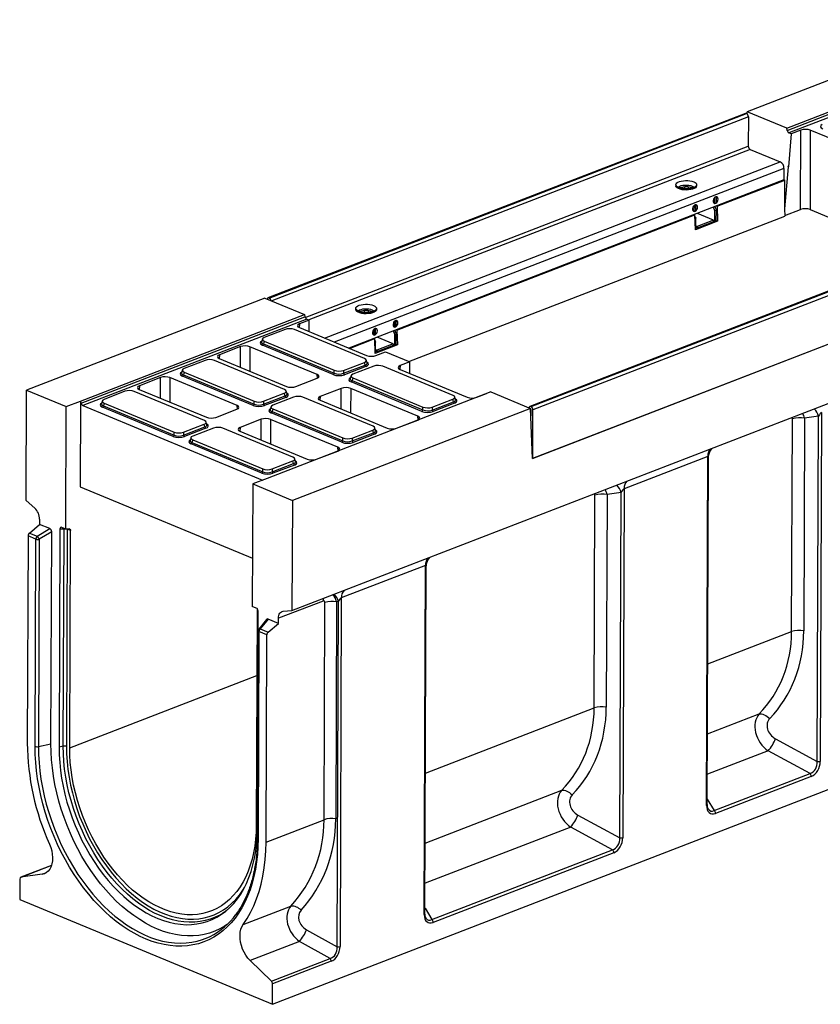
# Model space of a CAD drawing. Units: millimetres. Extents: x 8 to 458, y 1 to 291.
# Drawn here: x 265 to 351, y 87 to 192 of the extents above; entities that cross this region are included whole.
import ezdxf

# ---------------------------------------------------------------- set-up
doc = ezdxf.new("R2010")
doc.units = ezdxf.units.MM

msp = doc.modelspace()

# ---------------------------------------------------------------- linework, layer by layer
at = {"color": 7, "linetype": 'Continuous', "lineweight": 25}
for p, q in [((368.3861, 192.1451), (342.9487, 182.3113)), ((347.1824, 180.5546), (371.0839, 189.7947)), ((347.2271, 180.315), (371.1373, 189.5585)), ((371.3256, 189.3011), (347.4081, 180.0548)), ((342.77, 182.1275), (291.7781, 162.4145)), ((342.874, 182.1228), (291.8822, 162.4098)), ((291.9021, 162.4015), (342.894, 182.1145)), ((342.874, 182.1228), (342.894, 182.1145)), ((342.9389, 182.0891), (342.9487, 182.3113)), ((347.1824, 180.5546), (342.9487, 182.3113)), ((343.0922, 181.77), (343.0804, 178.6286)), ((347.2271, 180.315), (347.1824, 180.5546)), ((347.6629, 179.949), (347.3638, 176.4174)), ((347.6629, 179.949), (347.4081, 180.0548)), ((348.6963, 180.3485), (347.6629, 179.949)), ((348.673, 171.8629), (348.6963, 180.3485)), ((349.7049, 180.3397), (349.6817, 171.8541)), ((356.8787, 177.3631), (349.7049, 180.3397)), ((343.2786, 178.2842), (346.4963, 176.9491)), ((346.8928, 176.2602), (346.8881, 175.0167)), ((346.9848, 171.9437), (347.3638, 176.4174)), ((347.3638, 176.4174), (347.3055, 176.4416)), ((346.8881, 175.0167), (300.4118, 157.0494)), ((339.7399, 172.2051), (346.9993, 175.0116)), ((346.8882, 175.0577), (346.9993, 175.0116)), ((346.9848, 171.9437), (346.9993, 175.0116)), ((335.3821, 174.4161), (335.4148, 174.3615)), ((335.4806, 174.3118), (335.4781, 174.3136)), ((337.4359, 174.3076), (337.4309, 174.3042)), ((337.4977, 174.3537), (337.5307, 174.408)), ((337.5224, 174.2963), (337.5214, 174.3926)), ((339.3824, 172.5759), (339.5171, 172.52)), ((339.5195, 173.1483), (339.5098, 173.1523)), ((339.5171, 172.52), (339.5195, 173.1483)), ((339.6707, 172.5794), (339.5171, 172.52)), ((339.673, 173.2077), (339.5195, 173.1483)), ((339.673, 173.2077), (339.6487, 173.2178)), ((339.6707, 172.5794), (339.673, 173.2077)), ((337.3156, 171.669), (337.1809, 171.7248)), ((337.3084, 172.3012), (337.318, 172.2972)), ((337.3156, 171.669), (337.318, 172.2972)), ((337.4692, 171.7283), (337.3156, 171.669)), ((337.4716, 172.3566), (337.318, 172.2972)), ((337.4716, 172.3566), (337.4473, 172.3667)), ((337.4692, 171.7283), (337.4716, 172.3566)), ((339.5141, 171.7132), (339.368, 172.1095)), ((339.5098, 170.5959), (339.5141, 171.7132)), ((339.6676, 171.7726), (339.5141, 171.7132)), ((339.5216, 172.1689), (339.6676, 171.7726)), ((339.6634, 170.6553), (339.6676, 171.7726)), ((339.7399, 172.2051), (339.6799, 172.2301)), ((339.7399, 172.2051), (339.7966, 170.6084)), ((346.9533, 171.9315), (346.9848, 171.9437)), ((346.9533, 171.9315), (346.9807, 171.1601)), ((346.979, 171.208), (348.673, 171.8629)), ((349.6817, 171.8541), (355.7973, 169.3165)), ((305.5405, 158.984), (337.3849, 171.2947)), ((306.8126, 155.6315), (346.9807, 171.1601)), ((370.7425, 170.5206), (319.7506, 150.8077)), ((370.8465, 170.5159), (319.8546, 150.803)), ((319.8745, 150.7947), (370.8664, 170.5077)), ((337.3248, 171.3196), (337.3849, 171.2947)), ((337.4416, 169.698), (337.3849, 171.2947)), ((337.3909, 171.126), (337.4662, 170.9215)), ((337.4662, 170.9215), (337.399, 170.8955)), ((339.7966, 170.6084), (337.4416, 169.698)), ((337.462, 169.8042), (337.4662, 170.9215)), ((339.3614, 170.7346), (337.6119, 170.0582)), ((339.3563, 170.5365), (337.6156, 169.8636)), ((339.3614, 170.7346), (337.6492, 171.445)), ((339.3569, 170.7001), (339.3563, 170.5365)), ((339.6634, 170.6553), (339.5098, 170.5959)), ((339.7966, 170.6084), (339.6635, 170.6637)), ((371.0646, 170.1632), (320.0727, 150.4502)), ((337.462, 169.8042), (337.4381, 169.795)), ((337.6156, 169.8636), (337.4624, 169.9271)), ((337.4632, 170.12), (337.6119, 170.0582)), ((337.6162, 170.0272), (337.6156, 169.8636)), ((294.3392, 129.0002), (396.7325, 168.5844)), ((320.0231, 145.2683), (371.0964, 165.0128)), ((320.0533, 145.28), (371.0452, 164.993)), ((291.4301, 162.3947), (265.9927, 152.5609)), ((291.4301, 162.3947), (295.6638, 160.638)), ((291.9021, 162.4015), (291.8822, 162.4098)), ((301.1828, 161.1949), (301.2154, 161.1403)), ((301.2812, 161.0906), (301.2787, 161.0924)), ((303.2365, 161.0865), (303.2315, 161.083)), ((303.2983, 161.1325), (303.3313, 161.1868)), ((303.323, 161.0751), (303.322, 161.1715)), ((271.7623, 151.3979), (295.6638, 160.638)), ((271.8157, 151.1617), (295.7259, 160.4052)), ((295.9216, 160.1506), (272.0041, 150.9043)), ((296.1765, 160.0448), (295.1431, 159.6454)), ((295.6638, 160.638), (295.7259, 160.4052)), ((295.9216, 160.1506), (296.1765, 160.0448)), ((296.1731, 158.8082), (296.1765, 160.0448)), ((305.3201, 159.9272), (305.3104, 159.9311)), ((305.4737, 159.9865), (305.3201, 159.9272)), ((305.4737, 159.9865), (305.4493, 159.9966)), ((305.4713, 159.3582), (305.4737, 159.9865)), ((293.6033, 159.043), (291.3863, 158.1859)), ((302.0844, 155.9279), (294.598, 159.0343)), ((295.1293, 159.2413), (302.3031, 156.2646)), ((303.109, 159.0801), (303.1186, 159.0761)), ((303.1163, 158.4478), (303.1186, 159.0761)), ((303.2722, 159.1355), (303.1186, 159.0761)), ((303.2722, 159.1355), (303.2479, 159.1456)), ((303.2698, 158.5072), (303.2722, 159.1355)), ((305.3147, 158.492), (305.1687, 158.8884)), ((305.183, 159.3548), (305.3177, 159.2989)), ((305.3177, 159.2989), (305.3201, 159.9272)), ((305.4713, 159.3582), (305.3177, 159.2989)), ((305.3222, 158.9477), (305.4683, 158.5514)), ((305.5405, 158.984), (305.4805, 159.0089)), ((305.5405, 158.984), (305.5973, 157.3873)), ((291.1758, 158.0152), (291.0949, 157.7226)), ((300.4718, 157.0245), (303.1855, 158.0736)), ((303.1163, 158.4478), (302.9816, 158.5037)), ((303.2698, 158.5072), (303.1163, 158.4478)), ((303.1254, 158.0985), (303.1855, 158.0736)), ((303.2422, 156.4769), (303.1855, 158.0736)), ((303.1915, 157.9048), (303.2668, 157.7004)), ((305.162, 157.5134), (303.4498, 158.2239)), ((305.3105, 157.3748), (305.3147, 158.492)), ((305.4683, 158.5514), (305.3147, 158.492)), ((305.4641, 157.4341), (305.4683, 158.5514)), ((288.8474, 157.2115), (286.5933, 156.3401)), ((297.0298, 154.2261), (289.856, 157.2027)), ((298.7557, 154.2184), (291.1929, 157.3564)), ((291.3726, 157.7874), (291.2941, 157.5036)), ((291.2941, 157.5036), (298.8569, 154.3655)), ((291.3726, 157.7874), (298.859, 154.681)), ((303.2668, 157.7004), (303.1997, 157.6744)), ((305.5973, 157.3873), (303.2422, 156.4769)), ((303.2626, 156.5831), (303.2668, 157.7004)), ((303.2638, 156.8988), (303.4125, 156.8371)), ((305.162, 157.5134), (303.4125, 156.8371)), ((305.1569, 157.3154), (303.4162, 156.6425)), ((303.4168, 156.8061), (303.4162, 156.6425)), ((305.1575, 157.479), (305.1569, 157.3154)), ((305.4641, 157.4341), (305.3105, 157.3748)), ((305.5973, 157.3873), (305.4641, 157.4426)), ((285.0535, 155.7377), (282.8365, 154.8806)), ((293.5346, 152.6227), (286.0482, 155.729)), ((286.5794, 155.936), (293.7532, 152.9594)), ((302.3602, 155.4665), (302.2815, 155.7604)), ((303.2626, 156.5831), (303.2388, 156.5739)), ((303.4162, 156.6425), (303.2631, 156.706)), ((303.3117, 156.2559), (304.3451, 156.6554)), ((304.3451, 156.6554), (306.9351, 155.5807)), ((282.626, 154.7099), (282.545, 154.4173)), ((298.8569, 154.3655), (298.859, 154.681)), ((299.8516, 154.3569), (302.1471, 155.2443)), ((299.8537, 154.6724), (299.8516, 154.3569)), ((299.8537, 154.6724), (302.0708, 155.5295)), ((302.2448, 155.0954), (299.9493, 154.208)), ((303.0669, 155.1161), (300.8499, 154.2591)), ((302.1471, 155.2443), (302.0708, 155.5295)), ((311.548, 152.0011), (304.0616, 155.1075)), ((305.8879, 154.7772), (313.0617, 151.8005)), ((306.9351, 155.5807), (305.9018, 155.1812)), ((306.9317, 154.344), (306.9351, 155.5807)), ((280.2975, 153.9062), (278.0435, 153.0348)), ((288.48, 150.9208), (281.3062, 153.8974)), ((290.2058, 150.9131), (282.643, 154.0512)), ((282.8228, 154.4821), (282.7443, 154.1983)), ((282.7443, 154.1983), (290.3071, 151.0602)), ((282.8228, 154.4821), (290.3092, 151.3757)), ((294.7619, 152.9506), (297.0159, 153.822)), ((300.6394, 154.0884), (300.5585, 153.7957)), ((300.8362, 153.8606), (300.7577, 153.5768)), ((300.8362, 153.8606), (308.3226, 150.7542)), ((278.0296, 152.6307), (285.2034, 149.6541)), ((299.606, 152.7473), (297.3519, 151.8759)), ((307.7884, 149.7619), (300.6146, 152.7386)), ((308.2193, 150.2915), (300.6565, 153.4296)), ((300.7577, 153.5768), (308.3205, 150.4387)), ((265.9484, 140.7806), (265.9927, 152.5609)), ((265.9927, 152.5609), (270.2264, 150.8041)), ((276.5036, 152.4324), (274.2866, 151.5753)), ((284.9847, 149.3174), (277.4983, 152.4238)), ((291.3018, 151.0516), (293.5973, 151.939)), ((291.3039, 151.3671), (293.5209, 152.2242)), ((293.695, 151.7901), (291.3995, 150.9027)), ((315.5872, 152.371), (291.6857, 143.1309)), ((294.5171, 151.8109), (292.3001, 150.9538)), ((293.5973, 151.939), (293.5209, 152.2242)), ((293.8103, 152.1612), (293.7317, 152.4551)), ((302.9982, 148.6958), (295.5118, 151.8022)), ((309.3173, 150.7456), (311.5344, 151.6027)), ((311.6107, 151.3175), (311.5344, 151.6027)), ((311.8238, 151.5397), (311.7451, 151.8336)), ((314.0703, 151.7917), (315.1037, 152.1912)), ((315.1037, 152.1912), (315.1126, 152.1875)), ((315.5872, 152.371), (319.8209, 150.6143)), ((270.1772, 137.7149), (270.2264, 150.8041)), ((270.2264, 150.8041), (271.7623, 151.3979)), ((271.7623, 151.3979), (271.7278, 142.2355)), ((271.8157, 151.1617), (271.7623, 151.3979)), ((272.0041, 150.9043), (291.195, 142.9412)), ((274.0761, 151.4046), (273.9952, 151.112)), ((281.656, 147.6078), (274.0932, 150.7459)), ((274.2729, 151.1769), (274.1944, 150.893)), ((274.1944, 150.893), (281.7572, 147.7549)), ((274.2729, 151.1769), (281.7593, 148.0705)), ((286.212, 149.6453), (288.4661, 150.5167)), ((290.3071, 151.0602), (290.3092, 151.3757)), ((291.3039, 151.3671), (291.3018, 151.0516)), ((292.0896, 150.7831), (292.0086, 150.4905)), ((292.2864, 150.5553), (292.2079, 150.2715)), ((292.2864, 150.5553), (299.7728, 147.4489)), ((319.8209, 150.6143), (294.3835, 140.7804)), ((297.3381, 151.4719), (304.5118, 148.4952)), ((308.3205, 150.4387), (308.3226, 150.7542)), ((309.3152, 150.4301), (311.6107, 151.3175)), ((309.3173, 150.7456), (309.3152, 150.4301)), ((311.7084, 151.1686), (309.4129, 150.2812)), ((320.0231, 145.2683), (319.8209, 150.6143)), ((319.8533, 150.4626), (319.8509, 149.821)), ((319.8745, 150.7947), (319.8546, 150.803)), ((291.0561, 149.442), (288.8021, 148.5706)), ((299.2386, 146.4566), (292.0648, 149.4333)), ((299.6694, 146.9863), (292.1067, 150.1243)), ((292.2079, 150.2715), (299.7707, 147.1334)), ((319.869, 149.3413), (319.8732, 150.4544)), ((320.0533, 145.28), (320.0727, 150.4502)), ((347.7098, 126.7557), (347.7953, 149.4787)), ((349.0894, 149.5587), (349.0039, 126.8357)), ((350.5862, 149.7849), (349.0894, 149.5587)), ((350.4473, 112.8692), (350.5862, 149.7849)), ((350.9111, 150.1811), (350.7708, 112.8892)), ((282.7519, 147.7463), (285.0474, 148.6337)), ((282.754, 148.0618), (284.9711, 148.9189)), ((285.1451, 148.4849), (282.8496, 147.5974)), ((285.9672, 148.5056), (283.7502, 147.6485)), ((285.0474, 148.6337), (284.9711, 148.9189)), ((285.2605, 148.8559), (285.1818, 149.1498)), ((294.4483, 145.3906), (286.9619, 148.4969)), ((303.274, 148.2344), (303.1953, 148.5283)), ((305.5205, 148.4864), (307.7746, 149.3578)), ((281.7572, 147.7549), (281.7593, 148.0705)), ((282.754, 148.0618), (282.7519, 147.7463)), ((283.5397, 147.4778), (283.4588, 147.1852)), ((288.7882, 148.1666), (295.962, 145.1899)), ((299.7707, 147.1334), (299.7728, 147.4489)), ((300.7654, 147.1248), (303.0609, 148.0122)), ((300.7675, 147.4403), (300.7654, 147.1248)), ((300.7675, 147.4403), (302.9845, 148.2974)), ((303.1586, 147.8633), (300.8631, 146.9759)), ((303.0609, 148.0122), (302.9845, 148.2974)), ((291.1196, 143.681), (283.5568, 146.8191)), ((283.7365, 147.25), (283.6581, 146.9662)), ((283.6581, 146.9662), (291.2208, 143.8281)), ((283.7365, 147.25), (291.2229, 144.1436)), ((294.7241, 144.9291), (294.6454, 145.223)), ((296.9707, 145.1812), (299.2247, 146.0526)), ((320.0533, 145.28), (320.0222, 145.2929)), ((338.7565, 145.4822), (329.8181, 142.0267)), ((338.6162, 108.1904), (338.7565, 145.4822)), ((338.7026, 108.272), (338.8423, 145.3914)), ((292.2155, 143.8195), (294.511, 144.7069)), ((292.2177, 144.135), (294.4347, 144.9921)), ((294.6087, 144.558), (292.3132, 143.6706)), ((294.511, 144.7069), (294.4347, 144.9921)), ((291.6857, 143.1309), (290.1498, 142.5372)), ((291.2208, 143.8281), (291.2229, 144.1436)), ((292.2177, 144.135), (292.2155, 143.8195)), ((271.7278, 142.2355), (290.1199, 134.6039)), ((290.1498, 142.5372), (290.1005, 129.448)), ((290.1498, 142.5372), (294.3835, 140.7804)), ((326.6168, 118.6013), (326.7023, 141.3244)), ((327.9964, 141.4044), (327.9109, 118.6813)), ((329.4932, 141.6306), (327.9964, 141.4044)), ((329.3542, 104.7149), (329.4932, 141.6306)), ((329.8181, 142.0267), (329.6778, 104.7349)), ((265.9484, 140.7806), (266.8668, 139.9588)), ((294.3835, 140.7804), (294.3392, 129.0002)), ((266.2895, 137.2859), (267.3854, 138.2179)), ((267.3875, 138.7572), (267.3854, 138.2179)), ((268.4913, 137.759), (267.3854, 138.2179)), ((270.1772, 137.7149), (269.7482, 137.8929)), ((266.1539, 136.9879), (266.0705, 114.8368)), ((266.9944, 136.6391), (266.1539, 136.9879)), ((266.2895, 137.2859), (267.13, 136.9372)), ((267.13, 136.9372), (268.4913, 137.759)), ((268.6787, 137.4253), (267.3429, 136.6189)), ((268.5934, 114.7748), (268.6787, 137.4253)), ((269.5539, 137.7191), (269.4662, 114.4126)), ((269.9968, 137.7074), (269.5539, 137.7191)), ((269.9095, 114.5146), (269.9968, 137.7074)), ((270.5335, 137.7392), (270.1772, 137.7149)), ((270.3453, 137.6872), (270.258, 114.4944)), ((270.6877, 137.5452), (270.3453, 137.6872)), ((270.6005, 114.3523), (270.6877, 137.5452)), ((266.911, 114.488), (266.9944, 136.6391)), ((267.3429, 136.6189), (267.2596, 114.4678)), ((308.6017, 133.8246), (299.6121, 130.3493)), ((308.4613, 96.5328), (308.6017, 133.8246)), ((308.5478, 96.6144), (308.6875, 133.7338)), ((290.5295, 129.27), (290.1005, 129.448)), ((297.6678, 130.0228), (292.8894, 128.1755)), ((297.7723, 106.6519), (297.8597, 129.856)), ((299.0992, 129.946), (299.0119, 106.7419)), ((299.3009, 129.9785), (299.0992, 129.946)), ((299.162, 93.0753), (299.3009, 129.9785)), ((299.6121, 130.3493), (299.4719, 93.0978)), ((290.6109, 129.2134), (290.5238, 106.0854)), ((290.6341, 105.6292), (290.7219, 128.9358)), ((293.4174, 128.9419), (294.3392, 129.0002)), ((291.6343, 128.0631), (290.7966, 127.0121)), ((291.7815, 128.095), (290.9509, 127.053)), ((292.8873, 127.6361), (291.7815, 128.095)), ((291.7915, 126.7042), (292.8873, 127.6361)), ((292.8873, 127.6361), (292.8894, 128.1755)), ((290.7343, 126.8351), (290.651, 104.6841)), ((290.8153, 126.7549), (290.7319, 104.6038)), ((291.6558, 126.4061), (290.8153, 126.7549)), ((290.9509, 127.053), (291.7915, 126.7042)), ((291.5724, 104.255), (291.6558, 126.4061)), ((292.2555, 86.9291), (394.3417, 126.3946)), ((267.2596, 114.4678), (268.5934, 114.7748)), ((345.9742, 115.3091), (350.4473, 112.8692)), ((269.9095, 114.5146), (269.4662, 114.4126)), ((349.6738, 111.5877), (345.2008, 114.0275)), ((339.4435, 107.6327), (349.6738, 111.5877)), ((349.804, 111.2873), (339.5737, 107.3324)), ((291.5724, 104.255), (297.7723, 106.6519)), ((324.8812, 107.1547), (329.3542, 104.7149)), ((328.5808, 103.4333), (324.1078, 105.8732)), ((309.2887, 95.9752), (328.5808, 103.4333)), ((328.7109, 103.1329), (309.4189, 95.6748)), ((268.6504, 101.7643), (265.3637, 100.4937)), ((265.2675, 100.3099), (265.2593, 98.1308)), ((267.6658, 100.8248), (265.3898, 100.5005)), ((265.2593, 98.1308), (292.2555, 86.9291)), ((289.1352, 95.4665), (294.2224, 97.4332)), ((295.9046, 94.9014), (299.162, 93.0753)), ((295.147, 93.646), (289.8768, 91.6086)), ((298.4043, 91.8199), (295.147, 93.646)), ((292.1432, 89.3995), (289.8768, 91.6086)), ((292.1432, 89.3995), (298.4043, 91.8199)), ((298.5248, 91.5286), (292.2637, 89.1081)), ((292.2555, 86.9291), (292.2637, 89.1081))]:
    msp.add_line(p, q, dxfattribs=at)
at = {"color": 8, "linetype": 'Continuous', "lineweight": 25}
for p, q in [((343.0922, 181.77), (292.1746, 162.0858)), ((295.7524, 160.3321), (343.0804, 178.6286)), ((343.2786, 178.2842), (296.1389, 160.0604)), ((297.812, 158.1282), (346.4963, 176.9491)), ((346.8928, 176.2602), (298.8627, 157.6922)), ((336.2856, 174.0792), (336.2864, 174.2789)), ((336.6702, 174.2735), (336.6695, 174.0809)), ((337.6162, 170.0272), (337.4631, 170.0908)), ((302.0863, 160.858), (302.087, 161.0577)), ((302.4708, 161.0523), (302.4701, 160.8597)), ((295.1431, 159.6454), (295.1096, 159.2498)), ((288.8413, 154.9975), (288.8474, 157.2115)), ((289.856, 157.2027), (289.8488, 154.5794)), ((303.4168, 156.8061), (303.2637, 156.8696)), ((286.5933, 156.3401), (286.5598, 155.9445)), ((305.9018, 155.1812), (305.8683, 154.7856)), ((280.2914, 151.6922), (280.2975, 153.9062)), ((281.3062, 153.8974), (281.299, 151.2741)), ((297.0595, 153.8404), (297.0298, 154.2261)), ((278.0435, 153.0348), (278.0099, 152.6392)), ((299.5999, 150.5333), (299.606, 152.7473)), ((300.6146, 152.7386), (300.6075, 150.1153)), ((297.3519, 151.8759), (297.3184, 151.4803)), ((288.5097, 150.5352), (288.48, 150.9208)), ((319.8722, 150.4699), (319.8533, 150.4626)), ((291.0501, 147.228), (291.0561, 149.442)), ((292.0648, 149.4333), (292.0576, 146.81)), ((307.8181, 149.3763), (307.7884, 149.7619)), ((288.8021, 148.5706), (288.7686, 148.1751)), ((299.2683, 146.071), (299.2386, 146.4566)), ((270.3453, 137.6872), (270.3431, 137.7262)), ((338.7592, 123.2955), (347.7098, 126.7557)), ((270.6005, 114.3523), (290.584, 122.0778)), ((308.6043, 111.6379), (326.6168, 118.6013)), ((338.7311, 115.8213), (344.2414, 117.9515)), ((345.2008, 114.0275), (338.7149, 111.5201)), ((308.5762, 104.1637), (323.1484, 109.7972)), ((338.7049, 108.8611), (339.4435, 107.6327)), ((324.1078, 105.8732), (308.56, 99.8626)), ((268.6492, 101.7605), (265.3898, 100.5005)), ((267.6658, 100.8248), (268.1153, 100.9986)), ((308.55, 97.2036), (309.2887, 95.9752))]:
    msp.add_line(p, q, dxfattribs=at)
at = {"color": 7, "linetype": 'Continuous', "lineweight": 25, "flags": 128}
for points in [[(337.249, 174.8223), (337.3962, 174.7464), (337.4994, 174.6597), (337.5539, 174.5663), (337.5571, 174.4706), (337.5088, 174.377), (337.4114, 174.2899), (337.2693, 174.2133), (337.0892, 174.1509), (336.8796, 174.1056), (336.6502, 174.0795), (336.4117, 174.0738), (336.1754, 174.0888), (335.9522, 174.1237), (335.7526, 174.177), (335.586, 174.2462), (335.46, 174.328), (335.3807, 174.4185), (335.3517, 174.5137), (335.3744, 174.6089), (335.4476, 174.6998), (335.5681, 174.7821), (335.7301, 174.852), (335.9261, 174.9061), (336.147, 174.9421), (336.3823, 174.9581), (336.6211, 174.9534), (336.8522, 174.9283), (337.0648, 174.8839), (337.249, 174.8223)], [(337.5506, 174.4491), (337.5625, 174.3636), (337.527, 174.2688), (337.4413, 174.1796), (337.3096, 174.0999), (337.138, 174.0335), (336.9346, 173.9836), (336.7087, 173.9525), (336.4711, 173.9416), (336.2328, 173.9515), (336.0049, 173.9816), (335.7981, 174.0306), (335.6221, 174.0962), (335.4852, 174.1753), (335.3936, 174.2642), (335.3517, 174.3587), (335.3615, 174.4545), (335.3626, 174.4573)], [(337.4977, 174.3537), (337.4764, 174.3236), (337.3819, 174.2391), (337.2442, 174.1649), (337.0696, 174.1045), (336.8664, 174.0605), (336.644, 174.0352), (336.4129, 174.0297), (336.1838, 174.0442), (335.9674, 174.0781), (335.7739, 174.1298), (335.6124, 174.1968), (335.4903, 174.2761), (335.4148, 174.3615)], [(335.6065, 174.2359), (335.647, 174.2771), (335.7608, 174.3498), (335.9149, 174.4094), (336.1004, 174.4524), (336.3066, 174.4762), (336.5214, 174.4796), (336.7324, 174.4622), (336.9273, 174.4252), (337.0947, 174.3706)], [(337.0947, 174.3706), (337.225, 174.3016), (337.305, 174.2295)], [(339.8613, 172.9668), (339.8438, 173.0828), (339.7927, 173.1692), (339.7149, 173.2144), (339.6209, 173.2122), (339.5234, 173.163), (339.4357, 173.0734), (339.3694, 172.9555), (339.3336, 172.8252), (339.3331, 172.7002), (339.368, 172.5972), (339.4336, 172.5302), (339.521, 172.5084), (339.6184, 172.5345), (339.7126, 172.6051), (339.7909, 172.7106), (339.8428, 172.8369), (339.8613, 172.9668)], [(337.6598, 172.1157), (337.6423, 172.2317), (337.5912, 172.3181), (337.5134, 172.3633), (337.4194, 172.3612), (337.322, 172.312), (337.2342, 172.2223), (337.1679, 172.1044), (337.1322, 171.9742), (337.1317, 171.8491), (337.1666, 171.7461), (337.2322, 171.6792), (337.3195, 171.6573), (337.4169, 171.6834), (337.5111, 171.754), (337.5895, 171.8596), (337.6414, 171.9858), (337.6598, 172.1157)], [(303.0496, 161.6012), (303.1968, 161.5253), (303.3, 161.4386), (303.3545, 161.3452), (303.3577, 161.2494), (303.3094, 161.1558), (303.212, 161.0687), (303.0699, 160.9922), (302.8898, 160.9298), (302.6802, 160.8845), (302.4508, 160.8584), (302.2123, 160.8527), (301.976, 160.8676), (301.7528, 160.9026), (301.5532, 160.9559), (301.3866, 161.025), (301.2606, 161.1068), (301.1813, 161.1974), (301.1523, 161.2925), (301.175, 161.3877), (301.2483, 161.4786), (301.3687, 161.561), (301.5308, 161.6308), (301.7268, 161.685), (301.9476, 161.7209), (302.1829, 161.7369), (302.4217, 161.7323), (302.6528, 161.7071), (302.8654, 161.6628), (303.0496, 161.6012)], [(303.3512, 161.2279), (303.3632, 161.1424), (303.3276, 161.0477), (303.242, 160.9584), (303.1103, 160.8787), (302.9387, 160.8124), (302.7352, 160.7625), (302.5094, 160.7314), (302.2717, 160.7205), (302.0334, 160.7303), (301.8055, 160.7605), (301.5988, 160.8095), (301.4228, 160.875), (301.2858, 160.9541), (301.1942, 161.043), (301.1523, 161.1376), (301.1621, 161.2334), (301.1632, 161.2362)], [(303.2983, 161.1325), (303.277, 161.1024), (303.1826, 161.018), (303.0448, 160.9438), (302.8703, 160.8833), (302.667, 160.8394), (302.4447, 160.8141), (302.2135, 160.8085), (301.9844, 160.8231), (301.768, 160.8569), (301.5746, 160.9086), (301.413, 160.9756), (301.2909, 161.0549), (301.2154, 161.1403)], [(301.4071, 161.0148), (301.4476, 161.0559), (301.5614, 161.1287), (301.7155, 161.1883), (301.9011, 161.2312), (302.1072, 161.2551), (302.3221, 161.2584), (302.533, 161.2411), (302.7279, 161.204), (302.8954, 161.1494)], [(302.8954, 161.1494), (303.0256, 161.0805), (303.1057, 161.0084)], [(305.6619, 159.7456), (305.6444, 159.8616), (305.5933, 159.948), (305.5155, 159.9932), (305.4215, 159.9911), (305.3241, 159.9419), (305.2363, 159.8523), (305.17, 159.7343), (305.1342, 159.6041), (305.1338, 159.479), (305.1687, 159.376), (305.2342, 159.3091), (305.3216, 159.2872), (305.419, 159.3133), (305.5132, 159.3839), (305.5916, 159.4895), (305.6435, 159.6157), (305.6619, 159.7456)], [(303.4605, 158.8946), (303.4429, 159.0105), (303.3918, 159.097), (303.314, 159.1422), (303.2201, 159.14), (303.1226, 159.0908), (303.0348, 159.0012), (302.9686, 158.8833), (302.9328, 158.753), (302.9323, 158.6279), (302.9672, 158.525), (303.0328, 158.458), (303.1201, 158.4361), (303.2175, 158.4623), (303.3118, 158.5329), (303.3901, 158.6384), (303.442, 158.7647), (303.4605, 158.8946)], [(270.5335, 137.7392), (270.5655, 137.7376), (270.5953, 137.7287), (270.622, 137.7125), (270.6449, 137.6895), (270.6634, 137.6605), (270.6769, 137.6261), (270.6851, 137.5873), (270.6877, 137.5452)], [(292.8894, 128.1755), (292.8993, 128.331), (292.9274, 128.4751), (292.9733, 128.6045), (293.0358, 128.7163), (293.1134, 128.8078), (293.2043, 128.8769), (293.3064, 128.9219), (293.4174, 128.9419)], [(344.2414, 117.9515), (344.3615, 117.9676), (344.4949, 117.9597), (344.6382, 117.9279), (344.7875, 117.873), (344.9389, 117.7966), (345.0886, 117.7006), (345.2325, 117.5875), (345.3668, 117.4603)], [(287.425, 95.4708), (287.149, 95.2876), (286.6337, 94.9929), (286.0976, 94.7455), (285.5424, 94.5461), (284.97, 94.3955), (284.3821, 94.294), (283.7806, 94.242), (283.1674, 94.2396), (282.5443, 94.2869), (281.9134, 94.3837), (281.2766, 94.5297), (280.636, 94.7244), (279.9935, 94.9673), (279.3512, 95.2575), (278.7111, 95.5942), (278.0752, 95.9763), (277.4456, 96.4026), (276.8241, 96.8717), (276.2128, 97.3822), (275.6135, 97.9324), (275.0282, 98.5207), (274.4587, 99.1452), (273.9068, 99.8039), (273.3743, 100.4947), (272.8627, 101.2155), (272.3738, 101.964), (271.909, 102.7379), (271.4698, 103.5347), (271.0576, 104.3518), (270.6737, 105.1869), (270.3193, 106.0371), (269.9956, 106.8999), (269.7034, 107.7725), (269.4438, 108.6521), (269.2176, 109.5361), (269.0255, 110.4216), (268.8681, 111.3058), (268.7458, 112.186), (268.6591, 113.0594), (268.6083, 113.9232), (268.5934, 114.7748)], [(290.7319, 104.6038), (290.7112, 103.7638), (290.6557, 102.9407), (290.5655, 102.1371), (290.4408, 101.3551), (290.282, 100.5972), (290.0896, 99.8655), (289.8642, 99.1622), (289.6064, 98.4894), (289.3169, 97.849), (288.9966, 97.2429), (288.6465, 96.6729), (288.2676, 96.1407), (287.861, 95.6478), (287.4279, 95.1956), (286.9695, 94.7856), (286.4872, 94.4188), (285.9825, 94.0964), (285.4567, 93.8193), (284.9115, 93.5884), (284.3484, 93.4042), (283.7691, 93.2674), (283.1752, 93.1784), (282.5687, 93.1373), (281.9511, 93.1444), (281.3243, 93.1996), (280.6902, 93.3028), (280.0506, 93.4535), (279.4075, 93.6515), (278.7626, 93.8961), (278.1178, 94.1867), (277.4752, 94.5222), (276.8364, 94.9019), (276.2035, 95.3244), (275.5783, 95.7887), (274.9626, 96.2934), (274.3582, 96.8369), (273.7669, 97.4177), (273.1905, 98.0341), (272.6305, 98.6842), (272.0887, 99.3662), (271.5667, 100.0781), (271.0659, 100.8177), (270.5879, 101.5829), (270.134, 102.3715), (269.7056, 103.1812), (269.304, 104.0095), (268.9302, 104.854), (268.5855, 105.7123), (268.2708, 106.5818), (267.9871, 107.4601), (267.7351, 108.3444), (267.5157, 109.2323), (267.3294, 110.1211), (267.1768, 111.0082), (267.0584, 111.8911), (266.9745, 112.767), (266.9253, 113.6335), (266.911, 114.488)], [(269.4662, 114.4126), (269.4811, 113.5966), (269.5317, 112.7684), (269.6179, 111.931), (269.7394, 111.0871), (269.8958, 110.2396), (270.0866, 109.3913), (270.3111, 108.5452), (270.5685, 107.7041), (270.858, 106.8708), (271.1786, 106.0482), (271.5293, 105.239), (271.9087, 104.446), (272.3158, 103.6719), (272.7489, 102.9192), (273.2068, 102.1906), (273.6879, 101.4885), (274.1905, 100.8152), (274.7129, 100.1731), (275.2533, 99.5643), (275.81, 98.9909), (276.3811, 98.4548), (276.9645, 97.9579), (277.5584, 97.5018), (278.1607, 97.088), (278.7695, 96.718), (279.3825, 96.393), (279.9978, 96.1141), (280.6133, 95.8823), (281.2269, 95.6983), (281.8365, 95.5628), (282.4401, 95.4762), (283.0355, 95.4388), (283.6209, 95.4507), (284.1942, 95.512), (284.7535, 95.6223), (285.2968, 95.7814), (285.8224, 95.9887), (286.3285, 96.2434), (286.8133, 96.5448), (287.2753, 96.8917), (287.7127, 97.2831), (288.1243, 97.7176), (288.5086, 98.1937), (288.8642, 98.7098), (289.19, 99.2642), (289.4849, 99.855), (289.7478, 100.4802), (289.9779, 101.1377), (290.1745, 101.8252), (290.3368, 102.5405), (290.4642, 103.2811), (290.5565, 104.0444), (290.6132, 104.8281), (290.6341, 105.6292)], [(290.5238, 106.0854), (290.5034, 105.3172), (290.4481, 104.5663), (290.358, 103.8352), (290.2336, 103.1265), (290.0751, 102.4428), (289.8833, 101.7864), (289.6587, 101.1595), (289.4021, 100.5646), (289.1145, 100.0035), (288.7969, 99.4783), (288.4503, 98.9908), (288.0761, 98.5428), (287.6754, 98.1358), (287.2498, 97.7712), (286.8006, 97.4503), (286.3296, 97.1743), (285.8383, 96.9441), (285.3284, 96.7606), (284.8018, 96.6243), (284.2604, 96.5358), (283.7059, 96.4953), (283.1404, 96.503), (282.5658, 96.5589), (281.9842, 96.6628), (281.3976, 96.8143), (280.8081, 97.0129), (280.2177, 97.2579), (279.6285, 97.5484), (279.0426, 97.8834), (278.462, 98.2617), (277.8888, 98.6821), (277.325, 99.1429), (276.7726, 99.6427), (276.2335, 100.1796), (275.7096, 100.7518), (275.2027, 101.3572), (274.7147, 101.9938), (274.2471, 102.6592), (273.8018, 103.3512), (273.3802, 104.0674), (272.9839, 104.8051), (272.6142, 105.5618), (272.2723, 106.335), (271.9596, 107.1217), (271.6772, 107.9193), (271.4259, 108.725), (271.2067, 109.536), (271.0204, 110.3493), (270.8676, 111.1622), (270.7488, 111.9718), (270.6645, 112.7752), (270.615, 113.5697), (270.6005, 114.3523)], [(323.1484, 109.7972), (323.2685, 109.8133), (323.4019, 109.8053), (323.5451, 109.7735), (323.6944, 109.7187), (323.8459, 109.6422), (323.9955, 109.5462), (324.1394, 109.4331), (324.2738, 109.306)], [(289.1352, 95.4665), (289.5435, 96.0847), (289.9174, 96.7462), (290.2555, 97.4488), (290.557, 98.1902), (290.8207, 98.9682), (291.0459, 99.7801), (291.2317, 100.6234), (291.3777, 101.4954), (291.4834, 102.3933), (291.5484, 103.3142), (291.5724, 104.255)], [(268.434, 104.0563), (268.5726, 103.6983), (268.6755, 103.3311), (268.7404, 102.9628), (268.766, 102.6017), (268.7517, 102.2558), (268.6977, 101.9329), (268.6053, 101.64), (268.4765, 101.3838), (268.3142, 101.1699), (268.122, 101.0032), (267.9043, 100.8873), (267.6658, 100.8248)], [(289.8768, 91.6086), (289.6395, 91.8685), (289.4233, 92.1645), (289.233, 92.4899), (289.0728, 92.8376), (288.9464, 93.1997), (288.8564, 93.5682), (288.805, 93.9349), (288.7933, 94.2916), (288.8215, 94.6304), (288.8891, 94.9437), (288.9944, 95.2245), (289.1352, 95.4665)]]:
    msp.add_lwpolyline(points, dxfattribs=at)
at = {"color": 8, "linetype": 'Continuous', "lineweight": 25, "flags": 128}
for points in [[(270.0198, 137.7802), (270.0104, 137.756), (269.9968, 137.7074)], [(297.7, 130.2994), (297.6777, 130.1783), (297.6678, 130.0228)], [(290.8153, 126.7549), (290.7852, 126.7696), (290.7616, 126.7861), (290.745, 126.8039), (290.736, 126.8226), (290.7343, 126.8351)], [(267.2596, 114.4678), (267.2742, 113.6123), (267.3243, 112.7446), (267.4098, 111.8674), (267.5305, 110.9834), (267.6859, 110.0951), (267.8756, 109.2054), (268.099, 108.3169), (268.3555, 107.4323), (268.6442, 106.5543), (268.9643, 105.6855), (269.3148, 104.8287), (269.6946, 103.9864), (270.1027, 103.1611), (270.5377, 102.3554), (270.9983, 101.5718), (271.4831, 100.8125), (271.9907, 100.0799), (272.5195, 99.3763), (273.0679, 98.7038), (273.6343, 98.0643), (274.2169, 97.4599), (274.814, 96.8924), (275.4237, 96.3635), (276.0441, 95.8748), (276.6735, 95.4278), (277.3099, 95.0239), (277.9514, 94.6642), (278.5959, 94.35), (279.2416, 94.082), (279.8865, 93.8613), (280.5287, 93.6883), (281.1661, 93.5637), (281.7969, 93.4878), (282.4191, 93.4608), (283.0309, 93.4829), (283.6304, 93.5539), (284.2157, 93.6737), (284.7851, 93.8419), (285.3369, 94.0579), (285.5929, 94.1774)], [(286.4536, 96.3966), (286.132, 96.2413), (285.6107, 96.0357), (285.0717, 95.878), (284.517, 95.7685), (283.9484, 95.7078), (283.3679, 95.6959), (282.7773, 95.733), (282.1786, 95.8189), (281.574, 95.9533), (280.9654, 96.1358), (280.355, 96.3657), (279.7447, 96.6423), (279.1367, 96.9646), (278.5329, 97.3316), (277.9355, 97.742), (277.3465, 98.1944), (276.7678, 98.6873), (276.2014, 99.219), (275.6493, 99.7877), (275.1132, 100.3915), (274.5951, 101.0284), (274.0966, 101.6961), (273.6195, 102.3925), (273.1654, 103.1152), (272.7357, 103.8617), (272.332, 104.6295), (271.9557, 105.416), (271.6079, 106.2186), (271.2899, 107.0345), (271.0028, 107.861), (270.7474, 108.6952), (270.5248, 109.5344), (270.3356, 110.3757), (270.1805, 111.2163), (270.0599, 112.0533), (269.9744, 112.8839), (269.9242, 113.7052), (269.9095, 114.5146)], [(270.258, 114.4944), (270.2731, 113.6848), (270.3243, 112.8631), (270.4115, 112.0321), (270.5343, 111.1946), (270.6924, 110.3538), (270.8851, 109.5125), (271.1118, 108.6737), (271.3717, 107.8403), (271.6639, 107.0152), (271.9874, 106.2014), (272.3409, 105.4018), (272.7234, 104.619), (273.1334, 103.8559), (273.5694, 103.1152), (274.0301, 102.3994), (274.5137, 101.7111), (275.0185, 101.0526), (275.5428, 100.4264), (276.0847, 99.8345), (276.6423, 99.2792), (277.2138, 98.7622), (277.797, 98.2855), (278.3898, 97.8507), (278.9904, 97.4594), (279.5964, 97.1129), (280.2059, 96.8124), (280.8165, 96.559), (281.4263, 96.3536), (282.0331, 96.1968), (282.6347, 96.0894), (283.229, 96.0315), (283.814, 96.0235), (284.3875, 96.0654), (284.9476, 96.157), (285.4923, 96.298), (286.0196, 96.4878), (286.5278, 96.7259), (287.0151, 97.0114), (287.4796, 97.3433), (287.9199, 97.7204), (288.3344, 98.1414), (288.7215, 98.6048), (289.08, 99.1091), (289.2597, 99.3953)], [(338.7026, 108.272), (338.7025, 108.2681), (338.6976, 108.2507), (338.6862, 108.2339), (338.6685, 108.218), (338.645, 108.2034), (338.6162, 108.1904)], [(290.7319, 104.6038), (290.7018, 104.6185), (290.6782, 104.635), (290.6617, 104.6528), (290.6527, 104.6715), (290.651, 104.6841)], [(308.4613, 96.5328), (308.4902, 96.5458), (308.5137, 96.5604), (308.5313, 96.5763), (308.5428, 96.5931), (308.5476, 96.6105), (308.5478, 96.6144)]]:
    msp.add_lwpolyline(points, dxfattribs=at)
at = {"color": 7, "linetype": 'Continuous', "lineweight": 25}
for centre, radius, start, end in [((342.8163, 181.9977), 0.1378, 65.208043, 109.606579), ((342.7085, 181.7785), 0.3838, 358.741383, 61.103355), ((343.4641, 178.6202), 0.3838, 178.741383, 241.103355), ((346.1253, 176.277), 0.7676, 358.741383, 61.103355), ((336.449, 172.4462), 1.8434, 68.491963, 111.076749), ((339.4999, 170.6989), 0.143, 165.5569, 179.496942), ((337.511, 170.0286), 0.1052, 359.272638, 16.395933), ((291.8269, 162.2814), 0.1397, 66.724702, 177.329911), ((291.7196, 162.0694), 0.379, 7.470661, 61.214435), ((302.2497, 159.225), 1.8434, 68.491963, 111.076749), ((291.1092, 157.5224), 0.1859, 296.750099, 354.189382), ((303.3116, 156.8074), 0.1052, 359.272638, 16.395933), ((305.3005, 157.4777), 0.143, 165.5569, 179.496942), ((302.3345, 155.2608), 0.1881, 185.031274, 241.518881), ((282.5594, 154.2171), 0.1859, 296.750099, 354.189382), ((298.672, 154.3843), 0.1859, 296.750099, 354.189382), ((300.039, 154.3734), 0.1881, 185.031274, 241.518881), ((300.5728, 153.5956), 0.1859, 296.750099, 354.189382), ((293.7847, 151.9555), 0.1881, 185.031274, 241.518881), ((272.1753, 151.2272), 0.3655, 190.321715, 242.057227), ((274.0096, 150.9118), 0.1859, 296.750099, 354.189382), ((290.1222, 151.079), 0.1859, 296.750099, 354.189382), ((291.4892, 151.0681), 0.1881, 185.031274, 241.518881), ((311.7981, 151.334), 0.1881, 185.031274, 241.518881), ((319.7994, 150.6746), 0.1397, 66.724702, 177.329911), ((319.9266, 150.4647), 0.0734, 149.494338, 181.595959), ((319.7486, 150.4535), 0.1246, 0.415224, 22.874099), ((319.689, 150.4587), 0.3838, 358.741383, 61.103355), ((292.023, 150.2903), 0.1859, 296.750099, 354.189382), ((308.1356, 150.4575), 0.1859, 296.750099, 354.189382), ((309.5026, 150.4466), 0.1881, 185.031274, 241.518881), ((348.5922, 147.0945), 2.5139, 78.592539, 108.48201), ((285.2348, 148.6502), 0.1881, 185.031274, 241.518881), ((281.5723, 147.7737), 0.1859, 296.750099, 354.189382), ((282.9393, 147.7628), 0.1881, 185.031274, 241.518881), ((303.2483, 148.0287), 0.1881, 185.031274, 241.518881), ((283.4732, 146.985), 0.1859, 296.750099, 354.189382), ((299.5858, 147.1522), 0.1859, 296.750099, 354.189382), ((300.9528, 147.1413), 0.1881, 185.031274, 241.518881), ((294.6984, 144.7234), 0.1881, 185.031274, 241.518881), ((291.0359, 143.8469), 0.1859, 296.750099, 354.189382), ((292.4029, 143.836), 0.1881, 185.031274, 241.518881), ((327.4992, 138.9402), 2.5139, 78.592539, 108.48201), ((265.7175, 138.7472), 1.67, 0.344933, 46.511301), ((266.5626, 136.9817), 0.4088, 131.915701, 179.139998), ((267.4032, 136.633), 0.4088, 131.915701, 179.139998), ((266.6032, 136.3545), 0.7856, 19.671079, 47.882898), ((267.2033, 137.2277), 0.6246, 250.452482, 282.914662), ((298.6552, 127.4817), 2.504, 79.784913, 108.523049), ((291.0201, 126.8341), 0.2857, 141.444007, 179.784356), ((291.2241, 126.7488), 0.4088, 131.915701, 179.139998), ((292.0646, 126.4), 0.4088, 131.915701, 179.139998), ((348.5067, 124.3715), 2.5139, 78.592539, 108.48201), ((327.4137, 116.2171), 2.5139, 78.592539, 108.48201), ((292.916, 115.0731), 26.8465, 180.504335, 204.227629), ((342.3845, 116.6014), 3.8153, 317.575187, 340.20106), ((267.12, 115.0766), 0.6246, 250.452482, 282.914662), ((270.0491, 113.9059), 0.6246, 70.452482, 102.914662), ((350.5716, 113.4853), 0.6285, 258.592539, 288.48201), ((349.3865, 111.2848), 0.4175, 0.344933, 46.511301), ((339.1562, 107.3298), 0.4175, 0.344933, 46.511301), ((298.5678, 104.2776), 2.504, 79.784913, 108.523049), ((321.2915, 108.4471), 3.8153, 317.575187, 340.20106), ((329.4785, 105.3309), 0.6285, 258.592539, 288.48201), ((328.2934, 103.1304), 0.4175, 0.344933, 46.511301), ((265.4376, 100.3353), 0.172, 106.14478, 188.486048), ((283.507, 102.0651), 6.3886, 297.466898, 307.912708), ((294.2831, 96.0602), 1.3743, 41.6708, 92.53094), ((282.0898, 101.0852), 7.7452, 296.890318, 324.058467), ((309.0014, 95.6723), 0.4175, 0.344933, 46.511301), ((291.1754, 96.8993), 5.1339, 320.677925, 337.098322), ((299.273, 93.6914), 0.626, 259.784913, 288.523049), ((298.1041, 91.5252), 0.4207, 0.458832, 44.474839), ((291.8431, 89.1048), 0.4207, 0.458832, 44.474839)]:
    msp.add_arc(centre, radius, start, end, dxfattribs=at)
at = {"color": 8, "linetype": 'Continuous', "lineweight": 25}
for centre, radius, start, end in [((349.0933, 149.4186), 1.5371, 13.786379, 48.16737), ((339.802, 145.5552), 1.0481, 135.878348, 183.991221), ((328.0003, 141.2643), 1.5371, 13.786379, 48.16737), ((330.8636, 142.0997), 1.0481, 135.878348, 183.991221), ((270.137, 137.0669), 0.6557, 88.021246, 102.348204), ((270.1658, 137.2228), 0.4979, 68.86704, 83.802402), ((309.6472, 133.8976), 1.0481, 135.878348, 183.991221), ((297.7123, 129.5682), 1.6407, 14.482449, 45.868572), ((300.6576, 130.4223), 1.0481, 135.878348, 183.991221), ((290.9068, 126.9076), 0.1519, 73.121386, 136.525762)]:
    msp.add_arc(centre, radius, start, end, dxfattribs=at)
at = {"color": 7, "linetype": 'Continuous', "lineweight": 25}
for centre, major_axis, ratio, start_param, end_param in [((347.4198, 180.3207), (-0.0867, 0.2725), 0.6595248, 1.38430754, 2.63335331), ((349.1936, 180.141), (0.7143, -0.0027), 0.40170669, 0.77448571, 2.34254298), ((349.1704, 171.6554), (0.7143, -0.0027), 0.40170669, 0.77448571, 2.34254298), ((295.9119, 160.4082), (-0.1178, 0.2606), 0.61773447, 1.30979249, 2.55883826), ((294.0934, 158.827), (0.7143, -0.0024), 0.4128719, 0.78771544, 2.32835351), ((295.6433, 159.4389), (0.7162, -0.0027), 0.39951276, 2.34537469, 3.91343196), ((291.9077, 157.9821), (0.7361, -0.003), 0.38870853, 2.35953299, 3.90017106), ((289.3447, 157.004), (0.7143, -0.0027), 0.40170669, 0.77448571, 2.34254298), ((285.5436, 155.5217), (0.7143, -0.0024), 0.4128719, 0.78771544, 2.32835351), ((287.0935, 156.1337), (0.7162, -0.0027), 0.39951276, 2.34537469, 3.91343196), ((301.5493, 155.7333), (0.7361, -0.003), 0.38870853, 5.50112564, 7.04176371), ((302.8144, 156.4634), (0.7143, -0.0027), 0.40170669, 3.91607837, 5.48413564), ((283.3579, 154.6768), (0.7361, -0.003), 0.38870853, 2.35953299, 3.90017106), ((299.3636, 154.8883), (0.7143, -0.0024), 0.4128719, 3.9293081, 5.46994616), ((303.557, 154.9002), (0.7143, -0.0024), 0.4128719, 0.78771544, 2.32835351), ((306.4019, 154.9748), (0.7162, -0.0027), 0.39951276, 2.34537469, 3.91343196), ((280.7949, 153.6987), (0.7143, -0.0027), 0.40170669, 0.77448571, 2.34254298), ((296.5158, 154.0284), (0.7162, -0.0027), 0.39951276, 5.48696734, 7.05502461), ((299.3612, 154.4671), (0.8571, -0.0029), 0.4128719, 3.9293081, 5.46994616), ((299.3617, 154.598), (0.7143, -0.0018), 0.46203817, 3.92872881, 5.46936687), ((301.3714, 154.0553), (0.7361, -0.003), 0.38870853, 2.35953299, 3.90017106), ((278.5436, 152.8284), (0.7162, -0.0027), 0.39951276, 2.34537469, 3.91343196), ((292.9995, 152.428), (0.7361, -0.003), 0.38870853, 5.50112564, 7.04176371), ((294.2645, 153.1581), (0.7143, -0.0027), 0.40170669, 3.91607837, 5.48413564), ((300.1033, 152.5398), (0.7143, -0.0027), 0.40170669, 0.77448571, 2.34254298), ((274.8081, 151.3715), (0.7361, -0.003), 0.38870853, 2.35953299, 3.90017106), ((276.9937, 152.2165), (0.7143, -0.0024), 0.4128719, 0.78771544, 2.32835351), ((295.0072, 151.5949), (0.7143, -0.0024), 0.4128719, 0.78771544, 2.32835351), ((297.8521, 151.6695), (0.7162, -0.0027), 0.39951276, 2.34537469, 3.91343196), ((311.0129, 151.8065), (0.7361, -0.003), 0.38870853, 5.50112564, 7.04176371), ((313.573, 151.9992), (0.7143, -0.0027), 0.40170669, 3.91607837, 5.48413564), ((287.9659, 150.7231), (0.7162, -0.0027), 0.39951276, 5.48696734, 7.05502461), ((290.8113, 151.1618), (0.8571, -0.0029), 0.4128719, 3.9293081, 5.46994616), ((290.8118, 151.2927), (0.7143, -0.0018), 0.46203817, 3.92872881, 5.46936687), ((290.8138, 151.583), (0.7143, -0.0024), 0.4128719, 3.9293081, 5.46994616), ((292.8215, 150.75), (0.7361, -0.003), 0.38870853, 2.35953299, 3.90017106), ((308.8272, 150.9615), (0.7143, -0.0024), 0.4128719, 3.9293081, 5.46994616), ((285.7147, 149.8528), (0.7143, -0.0027), 0.40170669, 3.91607837, 5.48413564), ((291.5535, 149.2345), (0.7143, -0.0027), 0.40170669, 0.77448571, 2.34254298), ((307.2744, 149.5643), (0.7162, -0.0027), 0.39951276, 5.48696734, 7.05502461), ((308.8248, 150.5403), (0.8571, -0.0029), 0.4128719, 3.9293081, 5.46994616), ((308.8253, 150.6712), (0.7143, -0.0018), 0.46203817, 3.92872881, 5.46936687), ((350.7098, 149.6921), (0.2532, 0.4904), 0.27640738, 0.30225994, 1.52399042), ((284.4496, 149.1227), (0.7361, -0.003), 0.38870853, 5.50112564, 7.04176371), ((286.4573, 148.2896), (0.7143, -0.0024), 0.4128719, 0.78771544, 2.32835351), ((289.3022, 148.3642), (0.7162, -0.0027), 0.39951276, 2.34537469, 3.91343196), ((302.4631, 148.5012), (0.7361, -0.003), 0.38870853, 5.50112564, 7.04176371), ((305.0231, 148.6939), (0.7143, -0.0027), 0.40170669, 3.91607837, 5.48413564), ((282.2615, 147.8565), (0.8571, -0.0029), 0.4128719, 3.9293081, 5.46994616), ((282.262, 147.9874), (0.7143, -0.0018), 0.46203817, 3.92872881, 5.46936687), ((282.264, 148.2778), (0.7143, -0.0024), 0.4128719, 3.9293081, 5.46994616), ((284.2717, 147.4447), (0.7361, -0.003), 0.38870853, 2.35953299, 3.90017106), ((300.2774, 147.6562), (0.7143, -0.0024), 0.4128719, 3.9293081, 5.46994616), ((298.7245, 146.259), (0.7162, -0.0027), 0.39951276, 5.48696734, 7.05502461), ((300.2749, 147.235), (0.8571, -0.0029), 0.4128719, 3.9293081, 5.46994616), ((300.2754, 147.3659), (0.7143, -0.0018), 0.46203817, 3.92872881, 5.46936687), ((293.9132, 145.1959), (0.7361, -0.003), 0.38870853, 5.50112564, 7.04176371), ((296.4733, 145.3887), (0.7143, -0.0027), 0.40170669, 3.91607837, 5.48413564), ((291.7251, 143.9297), (0.8571, -0.0029), 0.4128719, 3.9293081, 5.46994616), ((291.7256, 144.0606), (0.7143, -0.0018), 0.46203817, 3.92872881, 5.46936687), ((291.7276, 144.3509), (0.7143, -0.0024), 0.4128719, 3.9293081, 5.46994616), ((329.6167, 141.5377), (0.2532, 0.4904), 0.27640738, 0.30225994, 1.52399042), ((269.7592, 137.6181), (-0.1161, 0.2789), 0.60694118, 5.73542314, 7.2476598), ((268.4733, 137.4875), (-0.0821, 0.2791), 0.67480043, 4.29619836, 5.78415782), ((297.6371, 129.7327), (0.1446, 0.2904), 0.58291421, 5.41476569, 6.8515231), ((299.4107, 129.8603), (0.2532, 0.4904), 0.27640738, 0.30225994, 1.47163054), ((290.5165, 129.0052), (-0.0945, 0.2708), 0.67350546, 4.22923353, 5.74147019), ((291.7974, 127.8094), (-0.115, 0.2903), 0.58569866, 5.76626158, 6.60723834), ((331.2592, 129.8178), (13.7721, -10.9713), 0.82009263, 6.20053004, 6.85835157), ((331.7564, 130.2285), (13.972, -12.3772), 0.81702893, 6.24826707, 6.9060886), ((310.1662, 121.6635), (13.7721, -10.9713), 0.82009263, 6.20053004, 6.85835157), ((310.6634, 122.0742), (13.972, -12.3772), 0.81702893, 6.24826707, 6.9060886), ((345.9499, 116.0363), (-1.3828, 2.1921), 0.76041579, 0.21637021, 2.09592222), ((346.447, 116.447), (1.1089, -0.9823), 0.81702893, 3.10667442, 4.98622642), ((349.4825, 112.7136), (0.1616, 1.1548), 0.82644099, 3.50827306, 4.96182316), ((349.6818, 112.6309), (0.445, 1.3697), 0.72569311, 3.67495601, 5.12850612), ((324.8568, 107.8819), (-1.3828, 2.1921), 0.76041579, 0.21637021, 2.09592222), ((325.354, 108.2926), (1.1089, -0.9823), 0.81702893, 3.10667442, 4.98622642), ((339.7064, 108.7746), (0.6808, 1.4472), 0.58842986, 2.24041864, 3.69396875), ((279.1104, 109.6576), (16.7391, -10.057), 0.82041101, 6.11411177, 6.73776535), ((279.553, 110.0783), (16.9953, -11.5356), 0.82154209, 6.1647646, 6.78841818), ((328.3895, 104.5592), (0.1616, 1.1548), 0.82644099, 3.50827306, 4.96182316), ((328.5887, 104.4766), (0.445, 1.3697), 0.72569311, 3.67495601, 5.12850612), ((296.0256, 95.5897), (-1.4916, 2.131), 0.77646211, 0.20954285, 2.00256703), ((296.4682, 96.0104), (1.2497, -0.8482), 0.82154209, 3.02317195, 4.81619613), ((309.5516, 97.117), (0.6808, 1.4472), 0.58842986, 2.24041864, 3.69396875), ((298.1611, 92.9676), (0.0003, 1.1828), 0.84971786, 3.38628031, 4.80380643), ((298.3603, 92.8849), (0.3972, 1.39), 0.7468735, 3.65549581, 5.07302193)]:
    msp.add_ellipse(centre, major_axis=major_axis, ratio=ratio, start_param=start_param, end_param=end_param, dxfattribs=at)
at = {"color": 8, "linetype": 'Continuous', "lineweight": 25}
for centre, major_axis, ratio, start_param, end_param in [((351.6839, 180.727), (0.8834, -0.0036), 0.38870853, 2.52771608, 3.90017106), ((291.835, 157.59), (0.8834, -0.0036), 0.38870853, 2.52771608, 3.90017106), ((291.8355, 157.7209), (0.7448, 0.034), 0.38291574, 3.0173012, 3.8812698), ((301.6196, 155.4709), (0.7445, -0.0403), 0.38388087, 5.52045727, 6.40790714), ((301.6191, 155.34), (0.8834, -0.0036), 0.38870853, 5.50112564, 6.89726643), ((283.2852, 154.2847), (0.8834, -0.0036), 0.38870853, 2.52771608, 3.90017106), ((283.2857, 154.4156), (0.7448, 0.034), 0.38291574, 3.0173012, 3.8812698), ((301.2986, 153.6632), (0.8834, -0.0036), 0.38870853, 2.52771608, 3.90017106), ((301.2991, 153.7941), (0.7448, 0.034), 0.38291574, 3.0173012, 3.8812698), ((293.0697, 152.1656), (0.7445, -0.0403), 0.38388087, 5.52045727, 6.40790714), ((293.0692, 152.0347), (0.8834, -0.0036), 0.38870853, 5.50112564, 6.89726643), ((311.0832, 151.5441), (0.7445, -0.0403), 0.38388087, 5.52045727, 6.40790714), ((311.0827, 151.4132), (0.8834, -0.0036), 0.38870853, 5.50112564, 6.89726643), ((274.7353, 150.9794), (0.8834, -0.0036), 0.38870853, 2.52771608, 3.90017106), ((274.7358, 151.1103), (0.7448, 0.034), 0.38291574, 3.0173012, 3.8812698), ((292.7488, 150.3579), (0.8834, -0.0036), 0.38870853, 2.52771608, 3.90017106), ((292.7493, 150.4888), (0.7448, 0.034), 0.38291574, 3.0173012, 3.8812698), ((347.5773, 149.3619), (0.1362, 0.2894), 0.58842986, 5.38201129, 6.17463796), ((348.3742, 149.0312), (-0.06, 1.4332), 0.54749878, 5.06629232, 5.5140998), ((284.5199, 148.8603), (0.7445, -0.0403), 0.38388087, 5.52045727, 6.40790714), ((284.5194, 148.7294), (0.8834, -0.0036), 0.38870853, 5.50112564, 6.89726643), ((302.5333, 148.2388), (0.7445, -0.0403), 0.38388087, 5.52045727, 6.40790714), ((302.5328, 148.1079), (0.8834, -0.0036), 0.38870853, 5.50112564, 6.89726643), ((284.1989, 147.0526), (0.8834, -0.0036), 0.38870853, 2.52771608, 3.90017106), ((284.1994, 147.1835), (0.7448, 0.034), 0.38291574, 3.0173012, 3.8812698), ((338.5551, 144.9932), (0.2532, 0.4904), 0.27640738, 5.79824129, 6.58544525), ((293.9835, 144.9335), (0.7445, -0.0403), 0.38388087, 5.52045727, 6.40790714), ((293.983, 144.8026), (0.8834, -0.0036), 0.38870853, 5.50112564, 6.89726643), ((326.4842, 141.2075), (0.1362, 0.2894), 0.58842986, 5.38201129, 6.17463796), ((327.2812, 140.8768), (-0.06, 1.4332), 0.54749878, 5.06629232, 5.5140998), ((308.4003, 133.3356), (0.2532, 0.4904), 0.27640738, 5.79824129, 6.58544525), ((298.434, 129.4021), (-0.072, 1.4331), 0.51572508, 5.07565429, 5.80324618), ((339.5072, 108.8572), (0.4604, 1.2625), 0.54737439, 2.7250903, 3.65254616), ((309.3523, 97.1996), (0.4604, 1.2625), 0.54737439, 2.7250903, 3.65254616)]:
    msp.add_ellipse(centre, major_axis=major_axis, ratio=ratio, start_param=start_param, end_param=end_param, dxfattribs=at)
at = {"color": 7, "linetype": 'Continuous', "lineweight": 25}
for points, knots in [([(335.3932, 174.3915), (335.3934, 174.3907), (335.4007, 174.3595), (335.3936, 174.3243), (335.3868, 174.29)], [0, 0, 0, 0, 0.02575486, 1, 1, 1, 1]), ([(301.1939, 161.1703), (301.1941, 161.1695), (301.2013, 161.1384), (301.1943, 161.1031), (301.1874, 161.0688)], [0, 0, 0, 0, 0.02575486, 1, 1, 1, 1]), ([(338.8446, 145.3839), (338.8438, 145.3936), (338.8372, 145.4796), (338.8617, 145.6376), (338.9149, 145.8452), (338.9962, 146.0277), (339.0911, 146.1792), (339.1849, 146.2941), (339.2406, 146.346), (339.2639, 146.3676)], [0, 0, 0, 0, 0.025129, 0.22247764, 0.40879669, 0.58411164, 0.74697384, 0.8942747, 1, 1, 1, 1]), ([(308.6898, 133.7263), (308.689, 133.736), (308.6823, 133.822), (308.7068, 133.98), (308.76, 134.1877), (308.8414, 134.3701), (308.9362, 134.5216), (309.03, 134.6365), (309.0858, 134.6884), (309.1091, 134.7101)], [0, 0, 0, 0, 0.025129, 0.22247764, 0.40879669, 0.58411164, 0.74697384, 0.8942747, 1, 1, 1, 1]), ([(338.8139, 107.7987), (338.8017, 107.8173), (338.7678, 107.8691), (338.7273, 107.9969), (338.7048, 108.1422), (338.7032, 108.239), (338.7026, 108.272)], [0, 0, 0, 0, 0.18173438, 0.50684548, 0.83231237, 1, 1, 1, 1]), ([(290.651, 104.6841), (290.6496, 104.5453), (290.6456, 104.1424), (290.6151, 103.486), (290.5496, 102.7222), (290.4528, 101.9773), (290.3257, 101.2531), (290.1684, 100.5515), (289.9816, 99.8745), (289.7658, 99.2237), (289.5215, 98.6011), (289.2497, 98.0077), (288.9501, 97.4466), (288.6513, 96.9536), (288.4412, 96.6642), (288.3493, 96.5377)], [0, 0, 0, 0, 0.04267029, 0.12393791, 0.2051986, 0.28644944, 0.36769321, 0.44893402, 0.53017561, 0.61142503, 0.69269148, 0.77398651, 0.85532416, 0.93672082, 1, 1, 1, 1]), ([(308.6591, 96.1411), (308.6469, 96.1597), (308.613, 96.2116), (308.5724, 96.3394), (308.55, 96.4847), (308.5483, 96.5815), (308.5478, 96.6144)], [0, 0, 0, 0, 0.18173438, 0.50684548, 0.83231237, 1, 1, 1, 1])]:
    msp.add_open_spline(points, degree=3, knots=knots, dxfattribs=at)

doc.saveas('drawing.dxf')
